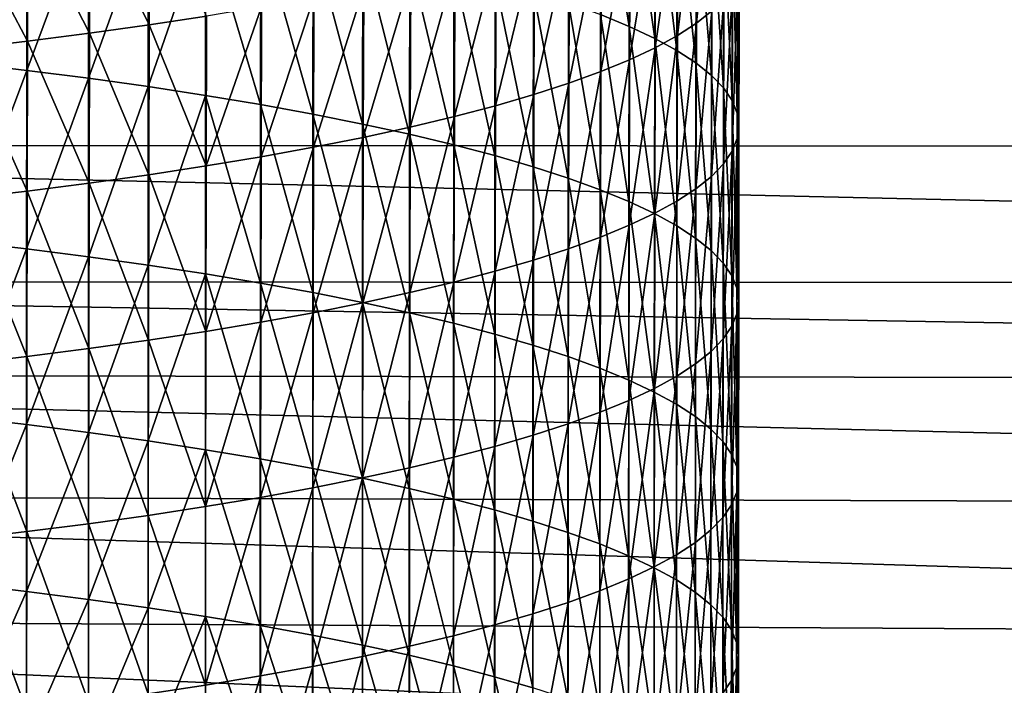
# Model space of a CAD drawing. Extents: x -250 to 250, y -245 to 245.
# Drawn here: x 10 to 15, y 108 to 111 of the extents above; entities that cross this region are included whole.
import ezdxf

# ---------------------------------------------------------------- set-up
doc = ezdxf.new("R2010")
doc.units = 0
doc.header["$MEASUREMENT"] = 0
doc.layers.get('0').update_dxf_attribs({"linetype": 'CONTINUOUS'})

msp = doc.modelspace()

# ---------------------------------------------------------------- linework, layer by layer
for points in [[(13.0271, 112.1749, 115.6759), (13.1794, 111.2222, 115.4627), (13.0248, 111.2857, 115.8552)], [(13.1794, 111.2222, 115.4627), (13.0271, 112.1749, 115.6759), (13.1817, 112.1115, 115.2833)], [(13.1794, 111.2222, 115.4627), (13.1817, 112.1115, 115.2833), (13.3165, 111.1577, 115.064)], [(13.3189, 112.0469, 114.8845), (13.3165, 111.1577, 115.064), (13.1817, 112.1115, 115.2833)], [(13.6268, 112.1109, 110.14), (13.54, 111.2393, 109.8925), (13.6233, 111.3061, 110.3055)], [(13.54, 111.2393, 109.8925), (13.6268, 112.1109, 110.14), (13.5434, 112.044, 109.7268)], [(13.3189, 112.0469, 114.8845), (13.436, 111.0923, 114.6598), (13.3165, 111.1577, 115.064)], [(13.436, 111.0923, 114.6598), (13.3189, 112.0469, 114.8845), (13.4384, 111.9815, 114.4802)], [(13.5434, 112.044, 109.7268), (13.4384, 111.1731, 109.4834), (13.54, 111.2393, 109.8925)], [(13.4384, 111.1731, 109.4834), (13.5434, 112.044, 109.7268), (13.4418, 111.9778, 109.3176)], [(9.5994, 111.0266, 120.2538), (9.6004, 111.9672, 120.0674), (9.9444, 111.9269, 119.8186)], [(13.4418, 111.9778, 109.3176), (13.3189, 111.1077, 109.0791), (13.4384, 111.1731, 109.4834)], [(13.3189, 111.1077, 109.0791), (13.4418, 111.9778, 109.3176), (13.3223, 111.9124, 108.9131)], [(13.436, 111.0923, 114.6598), (13.4384, 111.9815, 114.4802), (13.5375, 111.0262, 114.2508)], [(13.54, 111.9153, 114.0711), (13.5375, 111.0262, 114.2508), (13.4384, 111.9815, 114.4802)], [(2.1201, 111.9103, 147.4378), (35.3989, 110.5774, 146.8059), (35.5806, 111.9103, 147.4382)], [(35.3989, 110.5774, 146.8059), (2.1201, 111.9103, 147.4378), (2.1315, 110.582, 146.8362)], [(9.9444, 111.9269, 119.8186), (9.9434, 110.9864, 120.005), (9.5994, 111.0266, 120.2538)], [(10.2771, 111.8843, 119.5551), (9.9434, 110.9864, 120.005), (9.9444, 111.9269, 119.8186)], [(10.6018, 111.2303, 104.6971), (10.6049, 111.9173, 104.552), (10.284, 111.8723, 104.274)], [(10.9099, 111.2775, 104.9886), (10.6049, 111.9173, 104.552), (10.6018, 111.2303, 104.6971)], [(13.3223, 111.9124, 108.9131), (13.1817, 111.0432, 108.6803), (13.3189, 111.1077, 109.0791)], [(13.1817, 111.0432, 108.6803), (13.3223, 111.9124, 108.9131), (13.185, 111.8478, 108.5142)], [(13.54, 111.9153, 114.0711), (13.6208, 110.9594, 113.8379), (13.5375, 111.0262, 114.2508)], [(13.6208, 110.9594, 113.8379), (13.54, 111.9153, 114.0711), (13.6233, 111.8485, 113.6581)], [(9.9434, 110.9864, 120.005), (10.2771, 111.8843, 119.5551), (10.276, 110.9438, 119.7415)], [(9.9509, 111.8296, 104.0103), (10.281, 111.1854, 104.4193), (10.284, 111.8723, 104.274)], [(10.276, 110.9438, 119.7415), (10.2771, 111.8843, 119.5551), (10.5977, 111.8394, 119.2774)], [(10.284, 111.8723, 104.274), (10.281, 111.1854, 104.4193), (10.6018, 111.2303, 104.6971)], [(13.185, 111.8478, 108.5142), (13.0271, 110.9797, 108.2877), (13.1817, 111.0432, 108.6803)], [(13.0271, 110.9797, 108.2877), (13.185, 111.8478, 108.5142), (13.0304, 111.7843, 108.1215)], [(13.6208, 110.9594, 113.8379), (13.6233, 111.8485, 113.6581), (13.6856, 110.892, 113.4218)], [(13.6881, 111.7812, 113.2418), (13.6856, 110.892, 113.4218), (13.6233, 111.8485, 113.6581)], [(9.6065, 111.7893, 103.7612), (9.6038, 111.1024, 103.9066), (9.9481, 111.1427, 104.1556)], [(9.9481, 111.1427, 104.1556), (9.9509, 111.8296, 104.0103), (9.6065, 111.7893, 103.7612)], [(10.281, 111.1854, 104.4193), (9.9509, 111.8296, 104.0103), (9.9481, 111.1427, 104.1556)], [(10.5977, 111.8394, 119.2774), (10.5966, 110.8988, 119.4639), (10.276, 110.9438, 119.7415)], [(10.9057, 111.7922, 118.9862), (10.5966, 110.8988, 119.4639), (10.5977, 111.8394, 119.2774)], [(10.5966, 110.8988, 119.4639), (10.9057, 111.7922, 118.9862), (10.9045, 110.8517, 119.1727)], [(10.9057, 111.7922, 118.9862), (11.1993, 110.8025, 118.8685), (10.9045, 110.8517, 119.1727)], [(11.1993, 110.8025, 118.8685), (10.9057, 111.7922, 118.9862), (11.2006, 111.743, 118.6819)], [(11.2006, 111.743, 118.6819), (11.4805, 110.7513, 118.5519), (11.1993, 110.8025, 118.8685)], [(11.4805, 110.7513, 118.5519), (11.2006, 111.743, 118.6819), (11.4818, 111.6918, 118.3653)], [(13.0304, 111.7843, 108.1215), (12.8554, 110.9173, 107.9021), (13.0271, 110.9797, 108.2877)], [(12.8554, 110.9173, 107.9021), (13.0304, 111.7843, 108.1215), (12.8586, 111.7219, 107.7358)], [(13.6881, 111.7812, 113.2418), (13.7319, 110.8243, 113.0032), (13.6856, 110.892, 113.4218)], [(13.7319, 110.8243, 113.0032), (13.6881, 111.7812, 113.2418), (13.7344, 111.7134, 112.8232)], [(11.4818, 111.6918, 118.3653), (11.7475, 110.6982, 118.2236), (11.4805, 110.7513, 118.5519)], [(11.7475, 110.6982, 118.2236), (11.4818, 111.6918, 118.3653), (11.7488, 111.6387, 118.0369)], [(12.8586, 111.7219, 107.7358), (12.6669, 110.8562, 107.5244), (12.8554, 110.9173, 107.9021)], [(12.6669, 110.8562, 107.5244), (12.8586, 111.7219, 107.7358), (12.67, 111.6608, 107.3578)], [(13.7319, 110.8243, 113.0032), (13.7344, 111.7134, 112.8232), (13.7597, 110.7564, 112.583)], [(13.7622, 111.6455, 112.4029), (13.7597, 110.7564, 112.583), (13.7344, 111.7134, 112.8232)], [(11.7488, 111.6387, 118.0369), (11.9998, 110.6433, 117.8842), (11.7475, 110.6982, 118.2236)], [(11.9998, 110.6433, 117.8842), (11.7488, 111.6387, 118.0369), (12.0011, 111.5837, 117.6974)], [(12.67, 111.6608, 107.3578), (12.4617, 110.7965, 107.1551), (12.6669, 110.8562, 107.5244)], [(12.4617, 110.7965, 107.1551), (12.67, 111.6608, 107.3578), (12.4648, 111.601, 106.9884)], [(13.7622, 111.6455, 112.4029), (13.7689, 110.6883, 112.162), (13.7597, 110.7564, 112.583)], [(13.7689, 110.6883, 112.162), (13.7622, 111.6455, 112.4029), (13.7714, 111.5773, 111.9818)], [(12.0011, 111.5837, 117.6974), (12.2368, 110.5867, 117.5342), (11.9998, 110.6433, 117.8842)], [(12.2368, 110.5867, 117.5342), (12.0011, 111.5837, 117.6974), (12.2382, 111.5271, 117.3474)], [(12.4648, 111.601, 106.9884), (12.2403, 110.7383, 106.7951), (12.4617, 110.7965, 107.1551)], [(12.2403, 110.7383, 106.7951), (12.4648, 111.601, 106.9884), (12.2433, 111.5427, 106.6283)], [(13.7622, 111.5092, 111.5607), (13.7597, 110.6202, 111.7411), (13.7714, 111.5773, 111.9818)], [(13.7689, 110.6883, 112.162), (13.7714, 111.5773, 111.9818), (13.7597, 110.6202, 111.7411)], [(12.2433, 111.5427, 106.6283), (12.0032, 110.6816, 106.445), (12.2403, 110.7383, 106.7951)], [(12.0032, 110.6816, 106.445), (12.2433, 111.5427, 106.6283), (12.0061, 111.4861, 106.2781)], [(12.2382, 111.5271, 117.3474), (12.4581, 110.5285, 117.1744), (12.2368, 110.5867, 117.5342)], [(12.4581, 110.5285, 117.1744), (12.2382, 111.5271, 117.3474), (12.4596, 111.4689, 116.9875)], [(12.0061, 111.4861, 106.2781), (11.7508, 110.6267, 106.1054), (12.0032, 110.6816, 106.445)], [(11.7508, 110.6267, 106.1054), (12.0061, 111.4861, 106.2781), (11.7536, 111.4311, 105.9384)], [(13.7622, 111.5092, 111.5607), (13.7319, 110.5522, 111.3209), (13.7597, 110.6202, 111.7411)], [(13.7319, 110.5522, 111.3209), (13.7622, 111.5092, 111.5607), (13.7344, 111.4412, 111.1404)], [(11.7536, 111.4311, 105.9384), (11.4837, 110.5735, 105.777), (11.7508, 110.6267, 106.1054)], [(11.4837, 110.5735, 105.777), (11.7536, 111.4311, 105.9384), (11.4864, 111.378, 105.6098)], [(12.4596, 111.4689, 116.9875), (12.6632, 110.4688, 116.8053), (12.4581, 110.5285, 117.1744)], [(12.6632, 110.4688, 116.8053), (12.4596, 111.4689, 116.9875), (12.6646, 111.4092, 116.6183)], [(13.6881, 111.3735, 110.7217), (13.6856, 110.4845, 110.9023), (13.7344, 111.4412, 111.1404)], [(13.7319, 110.5522, 111.3209), (13.7344, 111.4412, 111.1404), (13.6856, 110.4845, 110.9023)], [(11.4864, 111.378, 105.6098), (11.2024, 110.5223, 105.4603), (11.4837, 110.5735, 105.777)], [(11.2024, 110.5223, 105.4603), (11.4864, 111.378, 105.6098), (11.205, 111.3267, 105.293)], [(12.6646, 111.4092, 116.6183), (12.8516, 110.4077, 116.4276), (12.6632, 110.4688, 116.8053)], [(12.8516, 110.4077, 116.4276), (12.6646, 111.4092, 116.6183), (12.8531, 111.3481, 116.2407)], [(13.6881, 111.3735, 110.7217), (13.6208, 110.4171, 110.4862), (13.6856, 110.4845, 110.9023)], [(13.6208, 110.4171, 110.4862), (13.6881, 111.3735, 110.7217), (13.6233, 111.3061, 110.3055)], [(11.205, 111.3267, 105.293), (10.9075, 110.4731, 105.1559), (11.2024, 110.5223, 105.4603)], [(10.9075, 110.4731, 105.1559), (11.205, 111.3267, 105.293), (10.9099, 111.2775, 104.9886)], [(12.8531, 111.3481, 116.2407), (13.0233, 110.3453, 116.0423), (12.8516, 110.4077, 116.4276)], [(13.0233, 110.3453, 116.0423), (12.8531, 111.3481, 116.2407), (13.0248, 111.2857, 115.8552)], [(10.6018, 111.2303, 104.6971), (10.9075, 110.4731, 105.1559), (10.9099, 111.2775, 104.9886)], [(13.0248, 111.2857, 115.8552), (13.1778, 110.2818, 115.6498), (13.0233, 110.3453, 116.0423)], [(13.1778, 110.2818, 115.6498), (13.0248, 111.2857, 115.8552), (13.1794, 111.2222, 115.4627)], [(13.54, 111.2393, 109.8925), (13.5375, 110.3503, 110.0732), (13.6233, 111.3061, 110.3055)], [(13.6208, 110.4171, 110.4862), (13.6233, 111.3061, 110.3055), (13.5375, 110.3503, 110.0732)], [(10.281, 111.1854, 104.4193), (10.5994, 110.4259, 104.8646), (10.6018, 111.2303, 104.6971)], [(10.9075, 110.4731, 105.1559), (10.6018, 111.2303, 104.6971), (10.5994, 110.4259, 104.8646)], [(13.1794, 111.2222, 115.4627), (13.3149, 110.2173, 115.2512), (13.1778, 110.2818, 115.6498)], [(13.3149, 110.2173, 115.2512), (13.1794, 111.2222, 115.4627), (13.3165, 111.1577, 115.064)], [(13.54, 111.2393, 109.8925), (13.436, 110.2842, 109.6643), (13.5375, 110.3503, 110.0732)], [(13.436, 110.2842, 109.6643), (13.54, 111.2393, 109.8925), (13.4384, 111.1731, 109.4834)], [(9.9481, 111.1427, 104.1556), (10.2787, 110.381, 104.5868), (10.281, 111.1854, 104.4193)], [(10.5994, 110.4259, 104.8646), (10.281, 111.1854, 104.4193), (10.2787, 110.381, 104.5868)], [(13.3165, 111.1577, 115.064), (13.4344, 110.152, 114.8471), (13.3149, 110.2173, 115.2512)], [(13.3189, 111.1077, 109.0791), (13.3165, 110.2188, 109.2601), (13.4384, 111.1731, 109.4834)], [(13.436, 110.2842, 109.6643), (13.4384, 111.1731, 109.4834), (13.3165, 110.2188, 109.2601)], [(13.4344, 110.152, 114.8471), (13.3165, 111.1577, 115.064), (13.436, 111.0923, 114.6598)], [(9.9459, 110.3384, 104.3233), (9.6038, 111.1024, 103.9066), (9.6018, 110.2981, 104.0744)], [(9.6038, 111.1024, 103.9066), (9.9459, 110.3384, 104.3233), (9.9481, 111.1427, 104.1556)], [(10.2787, 110.381, 104.5868), (9.9481, 111.1427, 104.1556), (9.9459, 110.3384, 104.3233)], [(13.3189, 111.1077, 109.0791), (13.1794, 110.1543, 108.8614), (13.3165, 110.2188, 109.2601)], [(13.1794, 110.1543, 108.8614), (13.3189, 111.1077, 109.0791), (13.1817, 111.0432, 108.6803)], [(13.436, 111.0923, 114.6598), (13.5359, 110.0858, 114.4382), (13.4344, 110.152, 114.8471)], [(13.5359, 110.0858, 114.4382), (13.436, 111.0923, 114.6598), (13.5375, 111.0262, 114.2508)], [(9.9434, 110.9864, 120.005), (9.5988, 110.068, 120.4402), (9.5994, 111.0266, 120.2538)], [(13.0271, 110.9797, 108.2877), (13.0248, 110.0908, 108.4689), (13.1817, 111.0432, 108.6803)], [(13.1794, 110.1543, 108.8614), (13.1817, 111.0432, 108.6803), (13.0248, 110.0908, 108.4689)], [(13.5375, 111.0262, 114.2508), (13.6192, 110.019, 114.0253), (13.5359, 110.0858, 114.4382)], [(13.6192, 110.019, 114.0253), (13.5375, 111.0262, 114.2508), (13.6208, 110.9594, 113.8379)], [(9.5988, 110.068, 120.4402), (9.9434, 110.9864, 120.005), (9.9428, 110.0278, 120.1914)], [(10.276, 110.9438, 119.7415), (9.9428, 110.0278, 120.1914), (9.9434, 110.9864, 120.005)], [(9.9428, 110.0278, 120.1914), (10.276, 110.9438, 119.7415), (10.2754, 109.9852, 119.928)], [(10.5966, 110.8988, 119.4639), (10.2754, 109.9852, 119.928), (10.276, 110.9438, 119.7415)], [(13.0271, 110.9797, 108.2877), (12.8531, 110.0284, 108.0834), (13.0248, 110.0908, 108.4689)], [(12.8531, 110.0284, 108.0834), (13.0271, 110.9797, 108.2877), (12.8554, 110.9173, 107.9021)], [(13.6208, 110.9594, 113.8379), (13.684, 109.9517, 113.6092), (13.6192, 110.019, 114.0253)], [(13.684, 109.9517, 113.6092), (13.6208, 110.9594, 113.8379), (13.6856, 110.892, 113.4218)], [(10.2754, 109.9852, 119.928), (10.5966, 110.8988, 119.4639), (10.5959, 109.9403, 119.6504)], [(10.9045, 110.8517, 119.1727), (10.5959, 109.9403, 119.6504), (10.5966, 110.8988, 119.4639)], [(12.6669, 110.8562, 107.5244), (12.6646, 109.9673, 107.7057), (12.8554, 110.9173, 107.9021)], [(12.8531, 110.0284, 108.0834), (12.8554, 110.9173, 107.9021), (12.6646, 109.9673, 107.7057)], [(13.6856, 110.892, 113.4218), (13.7303, 109.884, 113.1908), (13.684, 109.9517, 113.6092)], [(13.7303, 109.884, 113.1908), (13.6856, 110.892, 113.4218), (13.7319, 110.8243, 113.0032)], [(10.5959, 109.9403, 119.6504), (10.9045, 110.8517, 119.1727), (10.9038, 109.8932, 119.3592)], [(10.9038, 109.8932, 119.3592), (10.9045, 110.8517, 119.1727), (11.1986, 109.8439, 119.0551)], [(11.1993, 110.8025, 118.8685), (11.1986, 109.8439, 119.0551), (10.9045, 110.8517, 119.1727)], [(12.6669, 110.8562, 107.5244), (12.4596, 109.9076, 107.3366), (12.6646, 109.9673, 107.7057)], [(12.4596, 109.9076, 107.3366), (12.6669, 110.8562, 107.5244), (12.4617, 110.7965, 107.1551)], [(11.1993, 110.8025, 118.8685), (11.4797, 109.7927, 118.7385), (11.1986, 109.8439, 119.0551)], [(11.4797, 109.7927, 118.7385), (11.1993, 110.8025, 118.8685), (11.4805, 110.7513, 118.5519)], [(12.2403, 110.7383, 106.7951), (12.2382, 109.8494, 106.9767), (12.4617, 110.7965, 107.1551)], [(12.4596, 109.9076, 107.3366), (12.4617, 110.7965, 107.1551), (12.2382, 109.8494, 106.9767)], [(13.7319, 110.8243, 113.0032), (13.758, 109.816, 112.7706), (13.7303, 109.884, 113.1908)], [(13.758, 109.816, 112.7706), (13.7319, 110.8243, 113.0032), (13.7597, 110.7564, 112.583)], [(11.4797, 109.7927, 118.7385), (11.4805, 110.7513, 118.5519), (11.7467, 109.7396, 118.4102)], [(11.7475, 110.6982, 118.2236), (11.7467, 109.7396, 118.4102), (11.4805, 110.7513, 118.5519)], [(12.2403, 110.7383, 106.7951), (12.0011, 109.7928, 106.6267), (12.2382, 109.8494, 106.9767)], [(12.0011, 109.7928, 106.6267), (12.2403, 110.7383, 106.7951), (12.0032, 110.6816, 106.445)], [(13.7597, 110.7564, 112.583), (13.7673, 109.748, 112.3497), (13.758, 109.816, 112.7706)], [(13.7673, 109.748, 112.3497), (13.7597, 110.7564, 112.583), (13.7689, 110.6883, 112.162)], [(11.7475, 110.6982, 118.2236), (11.999, 109.6847, 118.0708), (11.7467, 109.7396, 118.4102)], [(11.999, 109.6847, 118.0708), (11.7475, 110.6982, 118.2236), (11.9998, 110.6433, 117.8842)], [(11.7508, 110.6267, 106.1054), (11.7488, 109.7378, 106.2872), (12.0032, 110.6816, 106.445)], [(12.0011, 109.7928, 106.6267), (12.0032, 110.6816, 106.445), (11.7488, 109.7378, 106.2872)], [(13.7689, 110.6883, 112.162), (13.758, 109.6798, 111.9288), (13.7673, 109.748, 112.3497)], [(13.758, 109.6798, 111.9288), (13.7689, 110.6883, 112.162), (13.7597, 110.6202, 111.7411)], [(11.7508, 110.6267, 106.1054), (11.4818, 109.6847, 105.9588), (11.7488, 109.7378, 106.2872)], [(11.4818, 109.6847, 105.9588), (11.7508, 110.6267, 106.1054), (11.4837, 110.5735, 105.777)], [(11.999, 109.6847, 118.0708), (11.9998, 110.6433, 117.8842), (12.236, 109.6281, 117.7209)], [(12.2368, 110.5867, 117.5342), (12.236, 109.6281, 117.7209), (11.9998, 110.6433, 117.8842)], [(2.1655, 109.8546, 145.3916), (34.8733, 109.836, 145.2689), (2.1315, 110.582, 146.8362)], [(35.3989, 110.5774, 146.8059), (2.1315, 110.582, 146.8362), (34.8733, 109.836, 145.2689)], [(11.2024, 110.5223, 105.4603), (11.2006, 109.6335, 105.6422), (11.4837, 110.5735, 105.777)], [(11.4818, 109.6847, 105.9588), (11.4837, 110.5735, 105.777), (11.2006, 109.6335, 105.6422)], [(12.2368, 110.5867, 117.5342), (12.4573, 109.5699, 117.3611), (12.236, 109.6281, 117.7209)], [(12.4573, 109.5699, 117.3611), (12.2368, 110.5867, 117.5342), (12.4581, 110.5285, 117.1744)], [(13.7597, 110.6202, 111.7411), (13.7303, 109.6119, 111.5087), (13.758, 109.6798, 111.9288)], [(13.7303, 109.6119, 111.5087), (13.7597, 110.6202, 111.7411), (13.7319, 110.5522, 111.3209)], [(11.2024, 110.5223, 105.4603), (10.9057, 109.5843, 105.3379), (11.2006, 109.6335, 105.6422)], [(10.9057, 109.5843, 105.3379), (11.2024, 110.5223, 105.4603), (10.9075, 110.4731, 105.1559)], [(12.4573, 109.5699, 117.3611), (12.4581, 110.5285, 117.1744), (12.6623, 109.5102, 116.9921)], [(12.6632, 110.4688, 116.8053), (12.6623, 109.5102, 116.9921), (12.4581, 110.5285, 117.1744)], [(13.7319, 110.5522, 111.3209), (13.684, 109.5442, 111.0902), (13.7303, 109.6119, 111.5087)], [(13.684, 109.5442, 111.0902), (13.7319, 110.5522, 111.3209), (13.6856, 110.4845, 110.9023)], [(10.5994, 110.4259, 104.8646), (10.9057, 109.5843, 105.3379), (10.9075, 110.4731, 105.1559)], [(12.6632, 110.4688, 116.8053), (12.8507, 109.4491, 116.6145), (12.6623, 109.5102, 116.9921)], [(12.8507, 109.4491, 116.6145), (12.6632, 110.4688, 116.8053), (12.8516, 110.4077, 116.4276)], [(13.6856, 110.4845, 110.9023), (13.6192, 109.4769, 110.6741), (13.684, 109.5442, 111.0902)], [(13.6192, 109.4769, 110.6741), (13.6856, 110.4845, 110.9023), (13.6208, 110.4171, 110.4862)], [(10.5977, 109.5371, 105.0467), (10.5994, 110.4259, 104.8646), (10.2787, 110.381, 104.5868)], [(10.9057, 109.5843, 105.3379), (10.5994, 110.4259, 104.8646), (10.5977, 109.5371, 105.0467)], [(13.6208, 110.4171, 110.4862), (13.5359, 109.4101, 110.2613), (13.6192, 109.4769, 110.6741)], [(13.5359, 109.4101, 110.2613), (13.6208, 110.4171, 110.4862), (13.5375, 110.3503, 110.0732)], [(9.9459, 110.3384, 104.3233), (10.2771, 109.4922, 104.769), (10.2787, 110.381, 104.5868)], [(10.2787, 110.381, 104.5868), (10.2771, 109.4922, 104.769), (10.5977, 109.5371, 105.0467)], [(12.8507, 109.4491, 116.6145), (12.8516, 110.4077, 116.4276), (13.0223, 109.3868, 116.2291)], [(13.0233, 110.3453, 116.0423), (13.0223, 109.3868, 116.2291), (12.8516, 110.4077, 116.4276)], [(9.9444, 109.4496, 104.5055), (9.9459, 110.3384, 104.3233), (9.6018, 110.2981, 104.0744)], [(10.2771, 109.4922, 104.769), (9.9459, 110.3384, 104.3233), (9.9444, 109.4496, 104.5055)], [(13.0233, 110.3453, 116.0423), (13.1769, 109.3233, 115.8367), (13.0223, 109.3868, 116.2291)], [(13.1769, 109.3233, 115.8367), (13.0233, 110.3453, 116.0423), (13.1778, 110.2818, 115.6498)], [(13.5375, 110.3503, 110.0732), (13.4344, 109.3439, 109.8524), (13.5359, 109.4101, 110.2613)], [(13.4344, 109.3439, 109.8524), (13.5375, 110.3503, 110.0732), (13.436, 110.2842, 109.6643)], [(9.6018, 110.2981, 104.0744), (9.6004, 109.4093, 104.2567), (9.9444, 109.4496, 104.5055)], [(13.1769, 109.3233, 115.8367), (13.1778, 110.2818, 115.6498), (13.314, 109.2588, 115.4381)], [(13.3149, 110.2173, 115.2512), (13.314, 109.2588, 115.4381), (13.1778, 110.2818, 115.6498)], [(13.436, 110.2842, 109.6643), (13.3149, 109.2786, 109.4483), (13.4344, 109.3439, 109.8524)], [(13.3149, 109.2786, 109.4483), (13.436, 110.2842, 109.6643), (13.3165, 110.2188, 109.2601)], [(13.3165, 110.2188, 109.2601), (13.1778, 109.2141, 109.0496), (13.3149, 109.2786, 109.4483)], [(13.1778, 109.2141, 109.0496), (13.3165, 110.2188, 109.2601), (13.1794, 110.1543, 108.8614)], [(13.3149, 110.2173, 115.2512), (13.4334, 109.1934, 115.034), (13.314, 109.2588, 115.4381)], [(13.4334, 109.1934, 115.034), (13.3149, 110.2173, 115.2512), (13.4344, 110.152, 114.8471)], [(13.1794, 110.1543, 108.8614), (13.0233, 109.1506, 108.6572), (13.1778, 109.2141, 109.0496)], [(13.0233, 109.1506, 108.6572), (13.1794, 110.1543, 108.8614), (13.0248, 110.0908, 108.4689)], [(13.4334, 109.1934, 115.034), (13.4344, 110.152, 114.8471), (13.5349, 109.1273, 114.6252)], [(13.5359, 110.0858, 114.4382), (13.5349, 109.1273, 114.6252), (13.4344, 110.152, 114.8471)], [(9.5985, 109.1244, 120.6187), (9.5988, 110.068, 120.4402), (9.9428, 110.0278, 120.1914)], [(13.0248, 110.0908, 108.4689), (12.8516, 109.0882, 108.2718), (13.0233, 109.1506, 108.6572)], [(12.8516, 109.0882, 108.2718), (13.0248, 110.0908, 108.4689), (12.8531, 110.0284, 108.0834)], [(13.5359, 110.0858, 114.4382), (13.6182, 109.0605, 114.2124), (13.5349, 109.1273, 114.6252)], [(13.6182, 109.0605, 114.2124), (13.5359, 110.0858, 114.4382), (13.6192, 110.019, 114.0253)], [(9.9428, 110.0278, 120.1914), (9.9425, 109.0841, 120.3699), (9.5985, 109.1244, 120.6187)], [(10.2754, 109.9852, 119.928), (9.9425, 109.0841, 120.3699), (9.9428, 110.0278, 120.1914)], [(12.8531, 110.0284, 108.0834), (12.6632, 109.0271, 107.8942), (12.8516, 109.0882, 108.2718)], [(12.6632, 109.0271, 107.8942), (12.8531, 110.0284, 108.0834), (12.6646, 109.9673, 107.7057)], [(13.6182, 109.0605, 114.2124), (13.6192, 110.019, 114.0253), (13.683, 108.9932, 113.7963)], [(13.684, 109.9517, 113.6092), (13.683, 108.9932, 113.7963), (13.6192, 110.019, 114.0253)], [(9.9425, 109.0841, 120.3699), (10.2754, 109.9852, 119.928), (10.2751, 109.0415, 120.1065)], [(10.2751, 109.0415, 120.1065), (10.2754, 109.9852, 119.928), (10.5959, 109.9403, 119.6504)], [(10.5959, 109.9403, 119.6504), (10.5956, 108.9966, 119.829), (10.2751, 109.0415, 120.1065)], [(10.9038, 109.8932, 119.3592), (10.5956, 108.9966, 119.829), (10.5959, 109.9403, 119.6504)], [(12.6646, 109.9673, 107.7057), (12.4581, 108.9674, 107.5251), (12.6632, 109.0271, 107.8942)], [(12.4581, 108.9674, 107.5251), (12.6646, 109.9673, 107.7057), (12.4596, 109.9076, 107.3366)], [(13.684, 109.9517, 113.6092), (13.7293, 108.9255, 113.3779), (13.683, 108.9932, 113.7963)], [(13.7293, 108.9255, 113.3779), (13.684, 109.9517, 113.6092), (13.7303, 109.884, 113.1908)], [(10.5956, 108.9966, 119.829), (10.9038, 109.8932, 119.3592), (10.9035, 108.9495, 119.5378)], [(10.9038, 109.8932, 119.3592), (11.1982, 108.9003, 119.2336), (10.9035, 108.9495, 119.5378)], [(11.1982, 108.9003, 119.2336), (10.9038, 109.8932, 119.3592), (11.1986, 109.8439, 119.0551)], [(12.4596, 109.9076, 107.3366), (12.2368, 108.9092, 107.1652), (12.4581, 108.9674, 107.5251)], [(12.2368, 108.9092, 107.1652), (12.4596, 109.9076, 107.3366), (12.2382, 109.8494, 106.9767)], [(13.7293, 108.9255, 113.3779), (13.7303, 109.884, 113.1908), (13.757, 108.8576, 112.9578)], [(13.758, 109.816, 112.7706), (13.757, 108.8576, 112.9578), (13.7303, 109.884, 113.1908)], [(2.1655, 109.8546, 145.3916), (33.8334, 109.3094, 142.4046), (34.8733, 109.836, 145.2689)], [(33.8334, 109.3094, 142.4046), (2.1655, 109.8546, 145.3916), (2.2336, 109.3561, 142.7124)], [(11.1986, 109.8439, 119.0551), (11.4794, 108.8491, 118.9171), (11.1982, 108.9003, 119.2336)], [(11.4794, 108.8491, 118.9171), (11.1986, 109.8439, 119.0551), (11.4797, 109.7927, 118.7385)], [(12.2382, 109.8494, 106.9767), (11.9998, 108.8526, 106.8153), (12.2368, 108.9092, 107.1652)], [(11.9998, 108.8526, 106.8153), (12.2382, 109.8494, 106.9767), (12.0011, 109.7928, 106.6267)], [(11.4797, 109.7927, 118.7385), (11.7463, 108.796, 118.5889), (11.4794, 108.8491, 118.9171)], [(11.7463, 108.796, 118.5889), (11.4797, 109.7927, 118.7385), (11.7467, 109.7396, 118.4102)], [(12.0011, 109.7928, 106.6267), (11.7475, 108.7977, 106.4759), (11.9998, 108.8526, 106.8153)], [(11.7475, 108.7977, 106.4759), (12.0011, 109.7928, 106.6267), (11.7488, 109.7378, 106.2872)], [(13.758, 109.816, 112.7706), (13.7663, 108.7895, 112.537), (13.757, 108.8576, 112.9578)], [(13.7663, 108.7895, 112.537), (13.758, 109.816, 112.7706), (13.7673, 109.748, 112.3497)], [(11.7488, 109.7378, 106.2872), (11.4805, 108.7446, 106.1475), (11.7475, 108.7977, 106.4759)], [(11.4805, 108.7446, 106.1475), (11.7488, 109.7378, 106.2872), (11.4818, 109.6847, 105.9588)], [(11.7467, 109.7396, 118.4102), (11.9985, 108.7411, 118.2495), (11.7463, 108.796, 118.5889)], [(11.9985, 108.7411, 118.2495), (11.7467, 109.7396, 118.4102), (11.999, 109.6847, 118.0708)], [(13.758, 109.6798, 111.9288), (13.757, 108.7214, 112.1161), (13.7673, 109.748, 112.3497)], [(13.7663, 108.7895, 112.537), (13.7673, 109.748, 112.3497), (13.757, 108.7214, 112.1161)], [(11.4818, 109.6847, 105.9588), (11.1993, 108.6934, 105.831), (11.4805, 108.7446, 106.1475)], [(11.1993, 108.6934, 105.831), (11.4818, 109.6847, 105.9588), (11.2006, 109.6335, 105.6422)], [(11.999, 109.6847, 118.0708), (12.2356, 108.6845, 117.8996), (11.9985, 108.7411, 118.2495)], [(12.2356, 108.6845, 117.8996), (11.999, 109.6847, 118.0708), (12.236, 109.6281, 117.7209)], [(13.758, 109.6798, 111.9288), (13.7293, 108.6534, 111.696), (13.757, 108.7214, 112.1161)], [(13.7293, 108.6534, 111.696), (13.758, 109.6798, 111.9288), (13.7303, 109.6119, 111.5087)], [(11.2006, 109.6335, 105.6422), (10.9045, 108.6442, 105.5268), (11.1993, 108.6934, 105.831)], [(10.9045, 108.6442, 105.5268), (11.2006, 109.6335, 105.6422), (10.9057, 109.5843, 105.3379)], [(12.236, 109.6281, 117.7209), (12.4568, 108.6263, 117.5398), (12.2356, 108.6845, 117.8996)], [(12.4568, 108.6263, 117.5398), (12.236, 109.6281, 117.7209), (12.4573, 109.5699, 117.3611)], [(10.5977, 109.5371, 105.0467), (10.9045, 108.6442, 105.5268), (10.9057, 109.5843, 105.3379)], [(12.4573, 109.5699, 117.3611), (12.6618, 108.5666, 117.1707), (12.4568, 108.6263, 117.5398)], [(12.6618, 108.5666, 117.1707), (12.4573, 109.5699, 117.3611), (12.6623, 109.5102, 116.9921)], [(13.684, 109.5442, 111.0902), (13.683, 108.5857, 111.2776), (13.7303, 109.6119, 111.5087)], [(13.7293, 108.6534, 111.696), (13.7303, 109.6119, 111.5087), (13.683, 108.5857, 111.2776)], [(10.2771, 109.4922, 104.769), (10.5966, 108.597, 105.2356), (10.5977, 109.5371, 105.0467)], [(10.9045, 108.6442, 105.5268), (10.5977, 109.5371, 105.0467), (10.5966, 108.597, 105.2356)], [(13.684, 109.5442, 111.0902), (13.6182, 108.5184, 110.8616), (13.683, 108.5857, 111.2776)], [(13.6182, 108.5184, 110.8616), (13.684, 109.5442, 111.0902), (13.6192, 109.4769, 110.6741)], [(9.9444, 109.4496, 104.5055), (10.276, 108.5521, 104.9579), (10.2771, 109.4922, 104.769)], [(10.5966, 108.597, 105.2356), (10.2771, 109.4922, 104.769), (10.276, 108.5521, 104.9579)], [(12.6623, 109.5102, 116.9921), (12.8503, 108.5055, 116.7932), (12.6618, 108.5666, 117.1707)], [(12.8503, 108.5055, 116.7932), (12.6623, 109.5102, 116.9921), (12.8507, 109.4491, 116.6145)], [(13.5359, 109.4101, 110.2613), (13.5349, 108.4516, 110.4487), (13.6192, 109.4769, 110.6741)], [(13.6182, 108.5184, 110.8616), (13.6192, 109.4769, 110.6741), (13.5349, 108.4516, 110.4487)], [(9.9434, 108.5095, 104.6945), (9.6004, 109.4093, 104.2567), (9.5994, 108.4693, 104.4457)], [(9.6004, 109.4093, 104.2567), (9.9434, 108.5095, 104.6945), (9.9444, 109.4496, 104.5055)], [(10.276, 108.5521, 104.9579), (9.9444, 109.4496, 104.5055), (9.9434, 108.5095, 104.6945)], [(12.8507, 109.4491, 116.6145), (13.0219, 108.4432, 116.4078), (12.8503, 108.5055, 116.7932)], [(13.0219, 108.4432, 116.4078), (12.8507, 109.4491, 116.6145), (13.0223, 109.3868, 116.2291)], [(13.5359, 109.4101, 110.2613), (13.4334, 108.3855, 110.0399), (13.5349, 108.4516, 110.4487)], [(13.4334, 108.3855, 110.0399), (13.5359, 109.4101, 110.2613), (13.4344, 109.3439, 109.8524)], [(2.347, 108.7147, 138.4073), (32.1091, 108.6211, 137.7908), (2.2336, 109.3561, 142.7124)], [(33.8334, 109.3094, 142.4046), (2.2336, 109.3561, 142.7124), (32.1091, 108.6211, 137.7908)], [(13.0223, 109.3868, 116.2291), (13.1764, 108.3797, 116.0155), (13.0219, 108.4432, 116.4078)], [(13.1764, 108.3797, 116.0155), (13.0223, 109.3868, 116.2291), (13.1769, 109.3233, 115.8367)], [(13.1769, 109.3233, 115.8367), (13.3135, 108.3152, 115.6169), (13.1764, 108.3797, 116.0155)], [(13.3135, 108.3152, 115.6169), (13.1769, 109.3233, 115.8367), (13.314, 109.2588, 115.4381)], [(13.3149, 109.2786, 109.4483), (13.314, 108.3201, 109.6358), (13.4344, 109.3439, 109.8524)], [(13.4334, 108.3855, 110.0399), (13.4344, 109.3439, 109.8524), (13.314, 108.3201, 109.6358)], [(13.3149, 109.2786, 109.4483), (13.1769, 108.2557, 109.2372), (13.314, 108.3201, 109.6358)], [(13.1769, 108.2557, 109.2372), (13.3149, 109.2786, 109.4483), (13.1778, 109.2141, 109.0496)], [(13.314, 109.2588, 115.4381), (13.433, 108.2498, 115.2128), (13.3135, 108.3152, 115.6169)], [(13.433, 108.2498, 115.2128), (13.314, 109.2588, 115.4381), (13.4334, 109.1934, 115.034)], [(13.0233, 109.1506, 108.6572), (13.0223, 108.1922, 108.8448), (13.1778, 109.2141, 109.0496)], [(13.1769, 108.2557, 109.2372), (13.1778, 109.2141, 109.0496), (13.0223, 108.1922, 108.8448)], [(13.0233, 109.1506, 108.6572), (12.8507, 108.1298, 108.4595), (13.0223, 108.1922, 108.8448)], [(12.8507, 108.1298, 108.4595), (13.0233, 109.1506, 108.6572), (12.8516, 109.0882, 108.2718)], [(13.4334, 109.1934, 115.034), (13.5345, 108.1837, 114.804), (13.433, 108.2498, 115.2128)], [(13.5345, 108.1837, 114.804), (13.4334, 109.1934, 115.034), (13.5349, 109.1273, 114.6252)], [(9.9425, 109.0841, 120.3699), (9.5984, 108.2287, 120.7812), (9.5985, 109.1244, 120.6187)], [(13.5349, 109.1273, 114.6252), (13.6177, 108.1169, 114.3912), (13.5345, 108.1837, 114.804)], [(13.6177, 108.1169, 114.3912), (13.5349, 109.1273, 114.6252), (13.6182, 109.0605, 114.2124)], [(9.5984, 108.2287, 120.7812), (9.9425, 109.0841, 120.3699), (9.9424, 108.1884, 120.5325)], [(10.2751, 109.0415, 120.1065), (9.9424, 108.1884, 120.5325), (9.9425, 109.0841, 120.3699)], [(9.9424, 108.1884, 120.5325), (10.2751, 109.0415, 120.1065), (10.275, 108.1458, 120.2691)], [(10.5956, 108.9966, 119.829), (10.275, 108.1458, 120.2691), (10.2751, 109.0415, 120.1065)], [(12.6632, 109.0271, 107.8942), (12.6623, 108.0687, 108.0819), (12.8516, 109.0882, 108.2718)], [(12.8507, 108.1298, 108.4595), (12.8516, 109.0882, 108.2718), (12.6623, 108.0687, 108.0819)], [(13.6182, 109.0605, 114.2124), (13.6825, 108.0496, 113.9752), (13.6177, 108.1169, 114.3912)], [(13.6825, 108.0496, 113.9752), (13.6182, 109.0605, 114.2124), (13.683, 108.9932, 113.7963)], [(10.275, 108.1458, 120.2691), (10.5956, 108.9966, 119.829), (10.5955, 108.1009, 119.9915)], [(10.9035, 108.9495, 119.5378), (10.5955, 108.1009, 119.9915), (10.5956, 108.9966, 119.829)], [(12.6632, 109.0271, 107.8942), (12.4573, 108.009, 107.7128), (12.6623, 108.0687, 108.0819)], [(12.4573, 108.009, 107.7128), (12.6632, 109.0271, 107.8942), (12.4581, 108.9674, 107.5251)], [(13.683, 108.9932, 113.7963), (13.7288, 107.9819, 113.5568), (13.6825, 108.0496, 113.9752)], [(13.7288, 107.9819, 113.5568), (13.683, 108.9932, 113.7963), (13.7293, 108.9255, 113.3779)], [(10.5955, 108.1009, 119.9915), (10.9035, 108.9495, 119.5378), (10.9033, 108.0538, 119.7003)], [(10.9033, 108.0538, 119.7003), (10.9035, 108.9495, 119.5378), (11.1981, 108.0046, 119.3962)], [(11.1982, 108.9003, 119.2336), (11.1981, 108.0046, 119.3962), (10.9035, 108.9495, 119.5378)], [(12.2368, 108.9092, 107.1652), (12.236, 107.9508, 107.353), (12.4581, 108.9674, 107.5251)], [(12.4573, 108.009, 107.7128), (12.4581, 108.9674, 107.5251), (12.236, 107.9508, 107.353)], [(11.1982, 108.9003, 119.2336), (11.4792, 107.9534, 119.0797), (11.1981, 108.0046, 119.3962)], [(11.4792, 107.9534, 119.0797), (11.1982, 108.9003, 119.2336), (11.4794, 108.8491, 118.9171)], [(12.2368, 108.9092, 107.1652), (11.999, 107.8942, 107.0031), (12.236, 107.9508, 107.353)], [(11.999, 107.8942, 107.0031), (12.2368, 108.9092, 107.1652), (11.9998, 108.8526, 106.8153)], [(13.7293, 108.9255, 113.3779), (13.7565, 107.914, 113.1367), (13.7288, 107.9819, 113.5568)], [(13.7565, 107.914, 113.1367), (13.7293, 108.9255, 113.3779), (13.757, 108.8576, 112.9578)], [(11.4792, 107.9534, 119.0797), (11.4794, 108.8491, 118.9171), (11.7462, 107.9003, 118.7514)], [(11.7463, 108.796, 118.5889), (11.7462, 107.9003, 118.7514), (11.4794, 108.8491, 118.9171)], [(11.7475, 108.7977, 106.4759), (11.7467, 107.8393, 106.6637), (11.9998, 108.8526, 106.8153)], [(11.999, 107.8942, 107.0031), (11.9998, 108.8526, 106.8153), (11.7467, 107.8393, 106.6637)], [(13.757, 108.8576, 112.9578), (13.7658, 107.8459, 112.7159), (13.7565, 107.914, 113.1367)], [(13.7658, 107.8459, 112.7159), (13.757, 108.8576, 112.9578), (13.7663, 108.7895, 112.537)], [(11.7475, 108.7977, 106.4759), (11.4797, 107.7862, 106.3354), (11.7467, 107.8393, 106.6637)], [(11.4797, 107.7862, 106.3354), (11.7475, 108.7977, 106.4759), (11.4805, 108.7446, 106.1475)], [(11.7463, 108.796, 118.5889), (11.9984, 107.8454, 118.4121), (11.7462, 107.9003, 118.7514)], [(11.9984, 107.8454, 118.4121), (11.7463, 108.796, 118.5889), (11.9985, 108.7411, 118.2495)], [(13.7663, 108.7895, 112.537), (13.7565, 107.7778, 112.295), (13.7658, 107.8459, 112.7159)], [(13.7565, 107.7778, 112.295), (13.7663, 108.7895, 112.537), (13.757, 108.7214, 112.1161)], [(11.1993, 108.6934, 105.831), (11.1986, 107.735, 106.0189), (11.4805, 108.7446, 106.1475)], [(11.4797, 107.7862, 106.3354), (11.4805, 108.7446, 106.1475), (11.1986, 107.735, 106.0189)], [(11.9984, 107.8454, 118.4121), (11.9985, 108.7411, 118.2495), (12.2354, 107.7888, 118.0622)], [(12.2356, 108.6845, 117.8996), (12.2354, 107.7888, 118.0622), (11.9985, 108.7411, 118.2495)], [(13.757, 108.7214, 112.1161), (13.7288, 107.7098, 111.875), (13.7565, 107.7778, 112.295)], [(13.7288, 107.7098, 111.875), (13.757, 108.7214, 112.1161), (13.7293, 108.6534, 111.696)], [(2.347, 108.7147, 138.4073), (27.7749, 107.9198, 132.6294), (32.1091, 108.6211, 137.7908)], [(27.7749, 107.9198, 132.6294), (2.347, 108.7147, 138.4073), (2.6255, 108.0563, 133.52)], [(11.1993, 108.6934, 105.831), (10.9038, 107.6858, 105.7147), (11.1986, 107.735, 106.0189)], [(10.9038, 107.6858, 105.7147), (11.1993, 108.6934, 105.831), (10.9045, 108.6442, 105.5268)], [(12.2356, 108.6845, 117.8996), (12.4567, 107.7306, 117.7024), (12.2354, 107.7888, 118.0622)], [(12.4567, 107.7306, 117.7024), (12.2356, 108.6845, 117.8996), (12.4568, 108.6263, 117.5398)], [(10.5966, 108.597, 105.2356), (10.9038, 107.6858, 105.7147), (10.9045, 108.6442, 105.5268)], [(12.4567, 107.7306, 117.7024), (12.4568, 108.6263, 117.5398), (12.6617, 107.6709, 117.3333)], [(12.6618, 108.5666, 117.1707), (12.6617, 107.6709, 117.3333), (12.4568, 108.6263, 117.5398)], [(13.7293, 108.6534, 111.696), (13.6825, 107.6422, 111.4566), (13.7288, 107.7098, 111.875)], [(13.6825, 107.6422, 111.4566), (13.7293, 108.6534, 111.696), (13.683, 108.5857, 111.2776)], [(10.5959, 107.6387, 105.4235), (10.5966, 108.597, 105.2356), (10.276, 108.5521, 104.9579)], [(10.9038, 107.6858, 105.7147), (10.5966, 108.597, 105.2356), (10.5959, 107.6387, 105.4235)], [(12.6618, 108.5666, 117.1707), (12.8501, 107.6098, 116.9558), (12.6617, 107.6709, 117.3333)], [(12.8501, 107.6098, 116.9558), (12.6618, 108.5666, 117.1707), (12.8503, 108.5055, 116.7932)], [(13.683, 108.5857, 111.2776), (13.6177, 107.5749, 111.0406), (13.6825, 107.6422, 111.4566)], [(13.6177, 107.5749, 111.0406), (13.683, 108.5857, 111.2776), (13.6182, 108.5184, 110.8616)], [(9.9428, 107.5512, 104.8825), (9.9434, 108.5095, 104.6945), (9.5994, 108.4693, 104.4457)], [(10.2754, 107.5938, 105.1459), (9.9434, 108.5095, 104.6945), (9.9428, 107.5512, 104.8825)], [(9.9434, 108.5095, 104.6945), (10.2754, 107.5938, 105.1459), (10.276, 108.5521, 104.9579)], [(10.276, 108.5521, 104.9579), (10.2754, 107.5938, 105.1459), (10.5959, 107.6387, 105.4235)], [(13.6182, 108.5184, 110.8616), (13.5345, 107.5081, 110.6278), (13.6177, 107.5749, 111.0406)], [(13.5345, 107.5081, 110.6278), (13.6182, 108.5184, 110.8616), (13.5349, 108.4516, 110.4487)], [(9.5994, 108.4693, 104.4457), (9.5988, 107.5109, 104.6338), (9.9428, 107.5512, 104.8825)], [(12.8501, 107.6098, 116.9558), (12.8503, 108.5055, 116.7932), (13.0217, 107.5475, 116.5704)], [(13.0219, 108.4432, 116.4078), (13.0217, 107.5475, 116.5704), (12.8503, 108.5055, 116.7932)], [(13.0219, 108.4432, 116.4078), (13.1762, 107.484, 116.1781), (13.0217, 107.5475, 116.5704)], [(13.1762, 107.484, 116.1781), (13.0219, 108.4432, 116.4078), (13.1764, 108.3797, 116.0155)], [(13.5349, 108.4516, 110.4487), (13.433, 107.4419, 110.2189), (13.5345, 107.5081, 110.6278)], [(13.433, 107.4419, 110.2189), (13.5349, 108.4516, 110.4487), (13.4334, 108.3855, 110.0399)], [(13.1762, 107.484, 116.1781), (13.1764, 108.3797, 116.0155), (13.3133, 107.4195, 115.7795)], [(13.3135, 108.3152, 115.6169), (13.3133, 107.4195, 115.7795), (13.1764, 108.3797, 116.0155)], [(13.4334, 108.3855, 110.0399), (13.3135, 107.3766, 109.8149), (13.433, 107.4419, 110.2189)], [(13.3135, 107.3766, 109.8149), (13.4334, 108.3855, 110.0399), (13.314, 108.3201, 109.6358)], [(13.314, 108.3201, 109.6358), (13.1764, 107.3121, 109.4163), (13.3135, 107.3766, 109.8149)], [(13.1764, 107.3121, 109.4163), (13.314, 108.3201, 109.6358), (13.1769, 108.2557, 109.2372)], [(13.3135, 108.3152, 115.6169), (13.4328, 107.3542, 115.3755), (13.3133, 107.4195, 115.7795)], [(13.4328, 107.3542, 115.3755), (13.3135, 108.3152, 115.6169), (13.433, 108.2498, 115.2128)], [(13.1769, 108.2557, 109.2372), (13.0219, 107.2486, 109.0239), (13.1764, 107.3121, 109.4163)], [(13.0219, 107.2486, 109.0239), (13.1769, 108.2557, 109.2372), (13.0223, 108.1922, 108.8448)], [(13.4328, 107.3542, 115.3755), (13.433, 108.2498, 115.2128), (13.5343, 107.288, 114.9666)], [(13.5345, 108.1837, 114.804), (13.5343, 107.288, 114.9666), (13.433, 108.2498, 115.2128)], [(9.5984, 107.414, 120.9198), (9.5984, 108.2287, 120.7812), (9.9424, 108.1884, 120.5325)], [(13.0223, 108.1922, 108.8448), (12.8503, 107.1863, 108.6386), (13.0219, 107.2486, 109.0239)], [(12.8503, 107.1863, 108.6386), (13.0223, 108.1922, 108.8448), (12.8507, 108.1298, 108.4595)], [(9.9424, 108.1884, 120.5325), (9.9424, 107.3738, 120.671), (9.5984, 107.414, 120.9198)], [(10.275, 108.1458, 120.2691), (9.9424, 107.3738, 120.671), (9.9424, 108.1884, 120.5325)], [(9.9424, 107.3738, 120.671), (10.275, 108.1458, 120.2691), (10.275, 107.3312, 120.4077)], [(10.275, 107.3312, 120.4077), (10.275, 108.1458, 120.2691), (10.5955, 108.1009, 119.9915)], [(13.5345, 108.1837, 114.804), (13.6176, 107.2212, 114.5539), (13.5343, 107.288, 114.9666)], [(13.6176, 107.2212, 114.5539), (13.5345, 108.1837, 114.804), (13.6177, 108.1169, 114.3912)], [(10.5955, 108.1009, 119.9915), (10.5955, 107.2863, 120.1301), (10.275, 107.3312, 120.4077)], [(10.9033, 108.0538, 119.7003), (10.5955, 107.2863, 120.1301), (10.5955, 108.1009, 119.9915)], [(12.8507, 108.1298, 108.4595), (12.6618, 107.1252, 108.261), (12.8503, 107.1863, 108.6386)], [(12.6618, 107.1252, 108.261), (12.8507, 108.1298, 108.4595), (12.6623, 108.0687, 108.0819)], [(13.6176, 107.2212, 114.5539), (13.6177, 108.1169, 114.3912), (13.6823, 107.154, 114.1378)], [(13.6825, 108.0496, 113.9752), (13.6823, 107.154, 114.1378), (13.6177, 108.1169, 114.3912)], [(3.1889, 107.507, 129.0942), (18.9053, 107.3544, 128.1226), (2.6255, 108.0563, 133.52)], [(27.7749, 107.9198, 132.6294), (2.6255, 108.0563, 133.52), (18.9053, 107.3544, 128.1226)], [(10.5955, 107.2863, 120.1301), (10.9033, 108.0538, 119.7003), (10.9033, 107.2392, 119.8389)], [(10.9033, 108.0538, 119.7003), (11.1981, 107.19, 119.5348), (10.9033, 107.2392, 119.8389)], [(11.1981, 107.19, 119.5348), (10.9033, 108.0538, 119.7003), (11.1981, 108.0046, 119.3962)], [(12.6623, 108.0687, 108.0819), (12.4568, 107.0655, 107.892), (12.6618, 107.1252, 108.261)], [(12.4568, 107.0655, 107.892), (12.6623, 108.0687, 108.0819), (12.4573, 108.009, 107.7128)], [(13.6825, 108.0496, 113.9752), (13.7286, 107.0863, 113.7194), (13.6823, 107.154, 114.1378)], [(13.7286, 107.0863, 113.7194), (13.6825, 108.0496, 113.9752), (13.7288, 107.9819, 113.5568)], [(11.1981, 108.0046, 119.3962), (11.4792, 107.1388, 119.2183), (11.1981, 107.19, 119.5348)], [(11.4792, 107.1388, 119.2183), (11.1981, 108.0046, 119.3962), (11.4792, 107.9534, 119.0797)], [(12.4573, 108.009, 107.7128), (12.2356, 107.0073, 107.5322), (12.4568, 107.0655, 107.892)], [(12.2356, 107.0073, 107.5322), (12.4573, 108.009, 107.7128), (12.236, 107.9508, 107.353)], [(13.7286, 107.0863, 113.7194), (13.7288, 107.9819, 113.5568), (13.7563, 107.0183, 113.2994)], [(13.7565, 107.914, 113.1367), (13.7563, 107.0183, 113.2994), (13.7288, 107.9819, 113.5568)], [(11.4792, 107.9534, 119.0797), (11.7462, 107.0857, 118.89), (11.4792, 107.1388, 119.2183)], [(11.7462, 107.0857, 118.89), (11.4792, 107.9534, 119.0797), (11.7462, 107.9003, 118.7514)], [(12.236, 107.9508, 107.353), (11.9985, 106.9507, 107.1823), (12.2356, 107.0073, 107.5322)], [(11.9985, 106.9507, 107.1823), (12.236, 107.9508, 107.353), (11.999, 107.8942, 107.0031)], [(11.7462, 107.9003, 118.7514), (11.9984, 107.0307, 118.5506), (11.7462, 107.0857, 118.89)], [(11.9984, 107.0307, 118.5506), (11.7462, 107.9003, 118.7514), (11.9984, 107.8454, 118.4121)], [(11.999, 107.8942, 107.0031), (11.7463, 106.8958, 106.8429), (11.9985, 106.9507, 107.1823)], [(11.7463, 106.8958, 106.8429), (11.999, 107.8942, 107.0031), (11.7467, 107.8393, 106.6637)], [(13.7565, 107.914, 113.1367), (13.7656, 106.9502, 112.8786), (13.7563, 107.0183, 113.2994)], [(13.7656, 106.9502, 112.8786), (13.7565, 107.914, 113.1367), (13.7658, 107.8459, 112.7159)], [(11.7467, 107.8393, 106.6637), (11.4794, 106.8427, 106.5146), (11.7463, 106.8958, 106.8429)], [(11.4794, 106.8427, 106.5146), (11.7467, 107.8393, 106.6637), (11.4797, 107.7862, 106.3354)], [(11.9984, 107.8454, 118.4121), (12.2354, 106.9741, 118.2007), (11.9984, 107.0307, 118.5506)], [(12.2354, 106.9741, 118.2007), (11.9984, 107.8454, 118.4121), (12.2354, 107.7888, 118.0622)], [(13.7565, 107.7778, 112.295), (13.7563, 106.8821, 112.4577), (13.7658, 107.8459, 112.7159)], [(13.7656, 106.9502, 112.8786), (13.7658, 107.8459, 112.7159), (13.7563, 106.8821, 112.4577)], [(11.4797, 107.7862, 106.3354), (11.1982, 106.7915, 106.1981), (11.4794, 106.8427, 106.5146)], [(11.1982, 106.7915, 106.1981), (11.4797, 107.7862, 106.3354), (11.1986, 107.735, 106.0189)], [(12.2354, 107.7888, 118.0622), (12.4567, 106.9159, 117.841), (12.2354, 106.9741, 118.2007)], [(12.4567, 106.9159, 117.841), (12.2354, 107.7888, 118.0622), (12.4567, 107.7306, 117.7024)], [(13.7565, 107.7778, 112.295), (13.7286, 106.8142, 112.0377), (13.7563, 106.8821, 112.4577)], [(13.7286, 106.8142, 112.0377), (13.7565, 107.7778, 112.295), (13.7288, 107.7098, 111.875)], [(11.1986, 107.735, 106.0189), (10.9035, 106.7423, 105.894), (11.1982, 106.7915, 106.1981)], [(10.9035, 106.7423, 105.894), (11.1986, 107.735, 106.0189), (10.9038, 107.6858, 105.7147)], [(12.4567, 107.7306, 117.7024), (12.6617, 106.8562, 117.4719), (12.4567, 106.9159, 117.841)], [(12.6617, 106.8562, 117.4719), (12.4567, 107.7306, 117.7024), (12.6617, 107.6709, 117.3333)], [(10.5959, 107.6387, 105.4235), (10.9035, 106.7423, 105.894), (10.9038, 107.6858, 105.7147)], [(13.6825, 107.6422, 111.4566), (13.6823, 106.7465, 111.6193), (13.7288, 107.7098, 111.875)], [(13.7286, 106.8142, 112.0377), (13.7288, 107.7098, 111.875), (13.6823, 106.7465, 111.6193)]]:
    msp.add_3dface(points)

doc.saveas('drawing.dxf')
